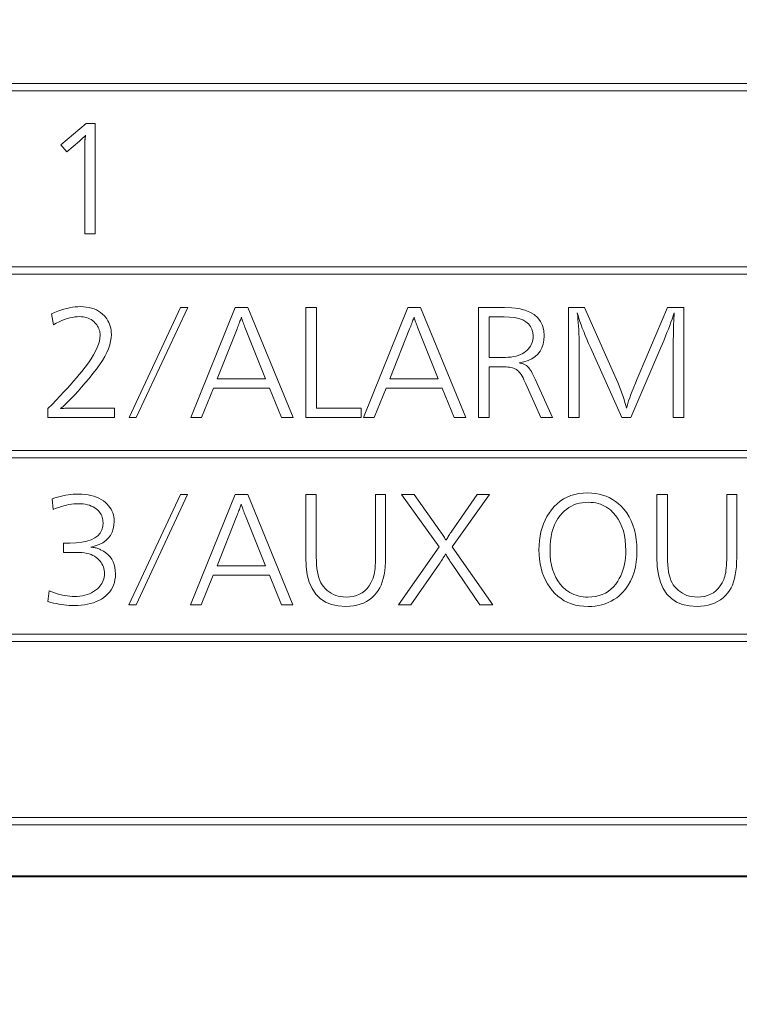
# Model space of a CAD drawing. Extents: x 38 to 556, y 21 to 398.
# Drawn here: x 435 to 440, y 265 to 272 of the extents above; entities that cross this region are included whole.
import ezdxf

# ---------------------------------------------------------------- set-up
doc = ezdxf.new("R2010")
doc.units = 0

msp = doc.modelspace()

# ---------------------------------------------------------------- linework, layer by layer
at = {"color": 7, "lineweight": 13}
for p, q in [((428.718689, 271.444977), (442.718689, 271.444977)), ((430.018677, 271.394989), (442.668701, 271.394989)), ((435.330719, 271.027588), (435.503143, 271.171173)), ((435.503143, 271.171173), (435.566162, 271.171173)), ((435.566162, 271.171173), (435.566162, 270.421173)), ((435.371674, 270.978943), (435.330719, 271.027588)), ((435.458557, 271.052795), (435.371674, 270.978943)), ((435.463593, 271.057159), (435.458557, 271.052795)), ((435.468445, 271.061432), (435.463593, 271.057159)), ((435.473114, 271.065643), (435.468445, 271.061432)), ((435.47757, 271.069794), (435.473114, 271.065643)), ((435.481873, 271.073822), (435.47757, 271.069794)), ((435.485962, 271.077789), (435.481873, 271.073822)), ((435.489868, 271.081665), (435.485962, 271.077789)), ((435.493561, 271.08548), (435.489868, 271.081665)), ((435.497101, 271.089203), (435.493561, 271.08548)), ((435.495941, 271.057739), (435.495972, 271.060608)), ((435.495941, 270.421173), (435.495941, 271.057739)), ((435.495972, 271.060608), (435.496124, 271.063599)), ((435.496124, 271.063599), (435.496338, 271.066742)), ((435.496338, 271.066742), (435.496643, 271.070038)), ((435.496643, 271.070038), (435.49707, 271.073486)), ((435.49707, 271.073486), (435.497559, 271.077087)), ((435.500427, 271.092834), (435.497101, 271.089203)), ((435.497559, 271.077087), (435.498138, 271.080811)), ((435.498138, 271.080811), (435.49881, 271.084686)), ((435.49881, 271.084686), (435.499573, 271.088684)), ((435.499573, 271.088684), (435.500427, 271.092834)), ((435.566162, 270.421173), (435.495941, 270.421173)), ((430.018677, 270.194977), (442.668701, 270.194977)), ((430.018677, 270.144989), (442.668701, 270.144989)), ((435.289154, 269.884827), (435.310394, 269.893219)), ((435.310394, 269.893219), (435.331207, 269.900665)), ((435.331207, 269.900665), (435.351624, 269.907104)), ((435.351624, 269.907104), (435.371582, 269.912537)), ((435.371582, 269.912537), (435.391144, 269.916992)), ((435.391144, 269.916992), (435.410278, 269.920471)), ((435.410278, 269.920471), (435.428986, 269.922943)), ((435.428986, 269.922943), (435.447266, 269.924438)), ((435.447266, 269.924438), (435.465118, 269.924927)), ((435.465118, 269.924927), (435.485535, 269.924286)), ((435.485535, 269.924286), (435.505035, 269.922424)), ((435.505035, 269.922424), (435.523621, 269.919281)), ((435.523621, 269.919281), (435.54126, 269.914917)), ((435.54126, 269.914917), (435.557953, 269.909271)), ((435.557953, 269.909271), (435.573761, 269.902405)), ((435.573761, 269.902405), (435.588623, 269.894257)), ((435.588623, 269.894257), (435.602539, 269.884888)), ((435.79599, 269.169067), (436.14624, 269.919067)), ((436.195313, 269.919067), (435.845062, 269.169067)), ((436.14624, 269.919067), (436.195313, 269.919067)), ((436.215576, 269.169067), (436.518097, 269.919067)), ((436.518097, 269.919067), (436.604523, 269.919067)), ((436.604523, 269.919067), (436.912445, 269.169067)), ((436.998871, 269.169067), (436.998871, 269.919067)), ((436.998871, 269.919067), (437.070923, 269.919067)), ((437.070923, 269.919067), (437.070923, 269.233002)), ((437.390533, 269.169067), (437.693054, 269.919067)), ((437.693054, 269.919067), (437.77948, 269.919067)), ((437.77948, 269.919067), (438.087402, 269.169067)), ((438.173859, 269.169067), (438.173859, 269.919067)), ((438.173859, 269.919067), (438.350311, 269.919067)), ((438.350311, 269.919067), (438.401886, 269.917145)), ((438.401886, 269.917145), (438.448059, 269.911377)), ((438.448059, 269.911377), (438.48877, 269.901733)), ((438.48877, 269.901733), (438.524048, 269.888245)), ((438.524048, 269.888245), (438.553925, 269.870911)), ((438.787903, 269.169067), (438.787903, 269.919067)), ((438.787903, 269.919067), (438.895935, 269.919067)), ((438.895935, 269.919067), (439.103027, 269.452698)), ((439.267792, 269.464844), (439.461823, 269.919067)), ((439.461823, 269.919067), (439.572113, 269.919067)), ((439.572113, 269.919067), (439.572113, 269.169067)), ((435.267487, 269.875397), (435.289154, 269.884827)), ((435.281006, 269.802032), (435.267487, 269.875397)), ((435.320221, 269.821808), (435.300842, 269.812469)), ((435.339111, 269.830048), (435.320221, 269.821808)), ((435.357574, 269.837189), (435.339111, 269.830048)), ((435.375519, 269.843201), (435.357574, 269.837189)), ((435.393036, 269.848145), (435.375519, 269.843201)), ((435.410065, 269.85199), (435.393036, 269.848145)), ((435.426636, 269.854736), (435.410065, 269.85199)), ((435.442719, 269.856384), (435.426636, 269.854736)), ((435.458374, 269.856934), (435.442719, 269.856384)), ((435.4711, 269.856537), (435.458374, 269.856934)), ((435.483307, 269.855286), (435.4711, 269.856537)), ((435.495087, 269.85321), (435.483307, 269.855286)), ((435.506348, 269.850311), (435.495087, 269.85321)), ((435.51712, 269.846588), (435.506348, 269.850311)), ((435.527405, 269.842041), (435.51712, 269.846588)), ((435.537201, 269.836639), (435.527405, 269.842041)), ((435.546539, 269.830444), (435.537201, 269.836639)), ((435.555359, 269.823395), (435.546539, 269.830444)), ((435.563721, 269.815521), (435.555359, 269.823395)), ((435.602539, 269.884888), (435.61554, 269.874237)), ((435.61554, 269.874237), (435.627625, 269.862335)), ((435.627625, 269.862335), (435.636688, 269.851837)), ((435.636688, 269.851837), (435.644806, 269.840851)), ((435.644806, 269.840851), (435.651978, 269.829407)), ((435.651978, 269.829407), (435.658173, 269.817474)), ((436.55069, 269.825958), (436.547791, 269.818237)), ((436.553375, 269.833344), (436.55069, 269.825958)), ((436.555908, 269.840393), (436.553375, 269.833344)), ((436.558258, 269.847046), (436.555908, 269.840393)), ((436.560394, 269.853333), (436.558258, 269.847046)), ((436.56192, 269.848083), (436.560394, 269.853333)), ((436.563721, 269.842255), (436.56192, 269.848083)), ((436.565826, 269.835815), (436.563721, 269.842255)), ((436.568268, 269.828796), (436.565826, 269.835815)), ((436.570984, 269.821167), (436.568268, 269.828796)), ((436.574005, 269.812927), (436.570984, 269.821167)), ((437.725647, 269.825958), (437.722778, 269.818237)), ((437.728363, 269.833344), (437.725647, 269.825958)), ((437.730865, 269.840393), (437.728363, 269.833344)), ((437.733215, 269.847046), (437.730865, 269.840393)), ((437.735382, 269.853333), (437.733215, 269.847046)), ((437.736877, 269.848083), (437.735382, 269.853333)), ((437.738678, 269.842255), (437.736877, 269.848083)), ((437.740814, 269.835815), (437.738678, 269.842255)), ((437.743225, 269.828796), (437.740814, 269.835815)), ((437.745941, 269.821167), (437.743225, 269.828796)), ((437.748993, 269.812927), (437.745941, 269.821167)), ((438.348511, 269.855133), (438.24588, 269.855133)), ((438.24588, 269.855133), (438.24588, 269.578278)), ((438.386078, 269.853821), (438.348511, 269.855133)), ((438.419678, 269.849884), (438.386078, 269.853821)), ((438.44931, 269.843323), (438.419678, 269.849884)), ((438.475006, 269.834106), (438.44931, 269.843323)), ((438.496735, 269.822296), (438.475006, 269.834106)), ((438.514526, 269.807831), (438.496735, 269.822296)), ((438.553925, 269.870911), (438.578339, 269.849701)), ((438.578339, 269.849701), (438.597351, 269.824646)), ((438.597351, 269.824646), (438.610931, 269.795746)), ((438.851959, 269.863617), (438.846863, 269.881714)), ((438.846863, 269.881714), (438.849335, 269.86145)), ((438.849335, 269.86145), (438.851563, 269.839935)), ((438.851563, 269.839935), (438.853516, 269.8172)), ((438.857941, 269.84433), (438.851959, 269.863617)), ((438.864716, 269.823792), (438.857941, 269.84433)), ((438.872375, 269.802032), (438.864716, 269.823792)), ((439.492218, 269.839996), (439.484192, 269.818115)), ((439.499756, 269.861206), (439.492218, 269.839996)), ((439.506836, 269.881714), (439.499756, 269.861206)), ((439.502502, 269.806), (439.503387, 269.827789)), ((439.503387, 269.827789), (439.504395, 269.847656)), ((439.504395, 269.847656), (439.505554, 269.865631)), ((439.505554, 269.865631), (439.506836, 269.881714)), ((435.300842, 269.812469), (435.281006, 269.802032)), ((435.570465, 269.808197), (435.563721, 269.815521)), ((435.576508, 269.800598), (435.570465, 269.808197)), ((435.581848, 269.792694), (435.576508, 269.800598)), ((435.586456, 269.784546), (435.581848, 269.792694)), ((435.590393, 269.776154), (435.586456, 269.784546)), ((435.593567, 269.767456), (435.590393, 269.776154)), ((435.596069, 269.758484), (435.593567, 269.767456)), ((435.597839, 269.749268), (435.596069, 269.758484)), ((435.658173, 269.817474), (435.663422, 269.805054)), ((435.663422, 269.805054), (435.667725, 269.792175)), ((435.667725, 269.792175), (435.671051, 269.778809)), ((435.671051, 269.778809), (435.673431, 269.764954)), ((435.673431, 269.764954), (435.674866, 269.750641)), ((436.530701, 269.774109), (436.396088, 269.433777)), ((436.534485, 269.783661), (436.530701, 269.774109)), ((436.538086, 269.792847), (436.534485, 269.783661)), ((436.541504, 269.801666), (436.538086, 269.792847)), ((436.544739, 269.81012), (436.541504, 269.801666)), ((436.547791, 269.818237), (436.544739, 269.81012)), ((436.577362, 269.804108), (436.574005, 269.812927)), ((436.580994, 269.794708), (436.577362, 269.804108)), ((436.584961, 269.784698), (436.580994, 269.794708)), ((436.589203, 269.774109), (436.584961, 269.784698)), ((436.724731, 269.433777), (436.589203, 269.774109)), ((437.705658, 269.774109), (437.571045, 269.433777)), ((437.709442, 269.783661), (437.705658, 269.774109)), ((437.713043, 269.792847), (437.709442, 269.783661)), ((437.716461, 269.801666), (437.713043, 269.792847)), ((437.719696, 269.81012), (437.716461, 269.801666)), ((437.722778, 269.818237), (437.719696, 269.81012)), ((437.752319, 269.804108), (437.748993, 269.812927)), ((437.755981, 269.794708), (437.752319, 269.804108)), ((437.759918, 269.784698), (437.755981, 269.794708)), ((437.764191, 269.774109), (437.759918, 269.784698)), ((437.899689, 269.433777), (437.764191, 269.774109)), ((438.528351, 269.790741), (438.514526, 269.807831)), ((438.538239, 269.771027), (438.528351, 269.790741)), ((438.544159, 269.748657), (438.538239, 269.771027)), ((438.610931, 269.795746), (438.61908, 269.763)), ((438.61908, 269.763), (438.621765, 269.726379)), ((438.853516, 269.8172), (438.855225, 269.793182)), ((438.855225, 269.793182), (438.856659, 269.767914)), ((438.856659, 269.767914), (438.857849, 269.741425)), ((438.880859, 269.779053), (438.872375, 269.802032)), ((438.890198, 269.754852), (438.880859, 269.779053)), ((438.900391, 269.729431), (438.890198, 269.754852)), ((439.466766, 269.772308), (439.457336, 269.748383)), ((439.475708, 269.795563), (439.466766, 269.772308)), ((439.484192, 269.818115), (439.475708, 269.795563)), ((439.500702, 269.729279), (439.50116, 269.756744)), ((439.50116, 269.756744), (439.50177, 269.782318)), ((439.50177, 269.782318), (439.502502, 269.806)), ((435.588013, 269.668854), (435.594269, 269.69046)), ((435.594269, 269.69046), (435.598022, 269.710846)), ((435.598907, 269.739777), (435.597839, 269.749268)), ((435.598022, 269.710846), (435.599274, 269.72998)), ((435.599274, 269.72998), (435.598907, 269.739777)), ((435.670349, 269.688873), (435.664093, 269.664185)), ((435.674103, 269.712769), (435.670349, 269.688873)), ((435.675354, 269.73584), (435.674103, 269.712769)), ((435.674866, 269.750641), (435.675354, 269.73584)), ((438.537781, 269.676575), (438.541443, 269.687744)), ((438.541443, 269.687744), (438.544067, 269.69931)), ((438.544067, 269.69931), (438.545624, 269.711304)), ((438.546143, 269.723694), (438.544159, 269.748657)), ((438.545624, 269.711304), (438.546143, 269.723694)), ((438.620087, 269.69635), (438.61496, 269.668884)), ((438.621765, 269.726379), (438.620087, 269.69635)), ((438.857849, 269.741425), (438.858765, 269.713654)), ((438.858765, 269.713654), (438.859406, 269.684631)), ((438.911407, 269.702789), (438.900391, 269.729431)), ((438.923279, 269.674896), (438.911407, 269.702789)), ((439.437103, 269.698456), (439.4263, 269.672485)), ((439.447449, 269.723755), (439.437103, 269.698456)), ((439.457336, 269.748383), (439.447449, 269.723755)), ((439.500153, 269.66864), (439.500336, 269.69989)), ((439.500336, 269.69989), (439.500702, 269.729279)), ((435.55423, 269.59668), (435.567993, 269.621948)), ((435.567993, 269.621948), (435.579254, 269.645996)), ((435.579254, 269.645996), (435.588013, 269.668854)), ((435.655334, 269.638672), (435.644073, 269.612396)), ((435.664093, 269.664185), (435.655334, 269.638672)), ((438.493927, 269.618347), (438.503845, 269.627014)), ((438.503845, 269.627014), (438.512726, 269.636108)), ((438.512726, 269.636108), (438.520569, 269.645599)), ((438.520569, 269.645599), (438.527344, 269.655518)), ((438.527344, 269.655518), (438.533081, 269.665833)), ((438.533081, 269.665833), (438.537781, 269.676575)), ((438.594482, 269.621735), (438.579132, 269.60202)), ((438.606415, 269.644012), (438.594482, 269.621735)), ((438.61496, 269.668884), (438.606415, 269.644012)), ((438.859406, 269.684631), (438.859802, 269.654358)), ((438.859802, 269.654358), (438.859924, 269.622864)), ((438.859924, 269.622864), (438.859924, 269.169067)), ((438.936005, 269.645813), (438.923279, 269.674896)), ((439.148926, 269.169067), (438.936005, 269.645813)), ((439.415009, 269.645813), (439.21106, 269.169067)), ((439.4263, 269.672485), (439.415009, 269.645813)), ((439.500092, 269.635468), (439.500153, 269.66864)), ((439.500092, 269.169067), (439.500092, 269.635468)), ((435.519165, 269.542419), (435.537933, 269.57016)), ((435.537933, 269.57016), (435.55423, 269.59668)), ((435.614014, 269.557404), (435.595245, 269.528687)), ((435.63031, 269.585297), (435.614014, 269.557404)), ((435.644073, 269.612396), (435.63031, 269.585297)), ((438.24588, 269.578278), (438.335907, 269.578278)), ((438.335907, 269.578278), (438.357117, 269.578674)), ((438.357117, 269.578674), (438.377106, 269.579895)), ((438.377106, 269.579895), (438.395905, 269.581879)), ((438.395905, 269.581879), (438.413483, 269.584686)), ((438.413483, 269.584686), (438.429901, 269.588287)), ((438.429901, 269.588287), (438.445099, 269.592712)), ((438.445099, 269.592712), (438.459106, 269.597931)), ((438.459106, 269.597931), (438.471893, 269.603912)), ((438.471893, 269.603912), (438.483521, 269.610748)), ((438.483521, 269.610748), (438.493927, 269.618347)), ((438.512573, 269.558411), (438.483582, 269.549042)), ((438.538177, 269.570374), (438.512573, 269.558411)), ((438.560364, 269.5849), (438.538177, 269.570374)), ((438.579132, 269.60202), (438.560364, 269.5849)), ((435.474121, 269.483307), (435.497894, 269.513489)), ((435.497894, 269.513489), (435.519165, 269.542419)), ((435.573975, 269.499207), (435.550201, 269.468903)), ((435.595245, 269.528687), (435.573975, 269.499207)), ((438.335907, 269.514801), (438.24588, 269.514801)), ((438.24588, 269.514801), (438.24588, 269.169067)), ((438.349457, 269.514618), (438.335907, 269.514801)), ((438.362183, 269.514038), (438.349457, 269.514618)), ((438.374084, 269.513062), (438.362183, 269.514038)), ((438.385193, 269.511719), (438.374084, 269.513062)), ((438.395447, 269.509979), (438.385193, 269.511719)), ((438.404907, 269.507843), (438.395447, 269.509979)), ((438.413544, 269.50531), (438.404907, 269.507843)), ((438.421356, 269.502411), (438.413544, 269.50531)), ((438.428345, 269.499115), (438.421356, 269.502411)), ((438.434509, 269.495453), (438.428345, 269.499115)), ((438.440247, 269.49115), (438.434509, 269.495453)), ((438.446106, 269.485687), (438.440247, 269.49115)), ((438.452087, 269.478973), (438.446106, 269.485687)), ((438.483582, 269.549042), (438.451172, 269.542267)), ((438.451172, 269.542267), (438.457336, 269.541107)), ((438.457336, 269.541107), (438.463196, 269.539825)), ((438.463196, 269.539825), (438.468811, 269.538422)), ((438.468811, 269.538422), (438.474152, 269.536865)), ((438.474152, 269.536865), (438.479187, 269.535187)), ((438.479187, 269.535187), (438.483948, 269.533356)), ((438.483948, 269.533356), (438.488434, 269.531403)), ((438.488434, 269.531403), (438.492645, 269.529297)), ((438.492645, 269.529297), (438.496582, 269.527069)), ((438.496582, 269.527069), (438.500244, 269.524719)), ((438.500244, 269.524719), (438.505463, 269.520538)), ((438.505463, 269.520538), (438.510834, 269.515198)), ((438.510834, 269.515198), (438.516388, 269.508728)), ((438.516388, 269.508728), (438.522125, 269.501099)), ((438.522125, 269.501099), (438.528015, 269.49231)), ((438.528015, 269.49231), (438.534088, 269.482361)), ((435.417694, 269.416473), (435.437683, 269.439606)), ((435.437683, 269.439606), (435.456512, 269.461884)), ((435.456512, 269.461884), (435.474121, 269.483307)), ((435.523346, 269.436127), (435.497559, 269.405334)), ((435.550201, 269.468903), (435.523346, 269.436127)), ((436.396088, 269.433777), (436.724731, 269.433777)), ((437.571045, 269.433777), (437.899689, 269.433777)), ((438.458191, 269.4711), (438.452087, 269.478973)), ((438.464447, 269.462036), (438.458191, 269.4711)), ((438.470795, 269.451752), (438.464447, 269.462036)), ((438.477295, 269.440277), (438.470795, 269.451752)), ((438.483917, 269.427612), (438.477295, 269.440277)), ((438.490662, 269.413727), (438.483917, 269.427612)), ((438.534088, 269.482361), (438.540344, 269.471252)), ((438.540344, 269.471252), (438.546753, 269.459015)), ((438.546753, 269.459015), (438.553345, 269.445618)), ((438.553345, 269.445618), (438.56012, 269.431061)), ((438.56012, 269.431061), (438.678497, 269.169067)), ((439.103027, 269.452698), (439.113922, 269.427734)), ((439.113922, 269.427734), (439.124176, 269.403442)), ((439.242157, 269.403564), (439.254456, 269.433258)), ((439.254456, 269.433258), (439.267792, 269.464844)), ((435.350464, 269.341858), (435.374054, 269.367615)), ((435.374054, 269.367615), (435.396484, 269.392456)), ((435.396484, 269.392456), (435.417694, 269.416473)), ((435.472839, 269.376526), (435.449158, 269.34967)), ((435.497559, 269.405334), (435.472839, 269.376526)), ((436.369965, 269.3703), (436.288483, 269.169067)), ((436.75174, 269.3703), (436.369965, 269.3703)), ((436.834564, 269.169067), (436.75174, 269.3703)), ((437.544952, 269.3703), (437.46347, 269.169067)), ((437.926697, 269.3703), (437.544952, 269.3703)), ((438.009521, 269.169067), (437.926697, 269.3703)), ((438.497528, 269.398651), (438.490662, 269.413727)), ((438.599274, 269.169067), (438.497528, 269.398651)), ((439.124176, 269.403442), (439.133698, 269.379822)), ((439.133698, 269.379822), (439.142578, 269.356873)), ((439.142578, 269.356873), (439.150726, 269.334625)), ((439.220673, 269.349823), (439.230896, 269.375763)), ((439.230896, 269.375763), (439.242157, 269.403564)), ((435.272461, 269.259491), (435.299652, 269.287811)), ((435.299652, 269.287811), (435.325653, 269.315277)), ((435.325653, 269.315277), (435.350464, 269.341858)), ((435.404938, 269.301971), (435.384399, 269.281067)), ((435.426514, 269.324829), (435.404938, 269.301971)), ((435.449158, 269.34967), (435.426514, 269.324829)), ((439.150726, 269.334625), (439.158234, 269.313049)), ((439.158234, 269.313049), (439.165039, 269.292114)), ((439.165039, 269.292114), (439.171173, 269.271881)), ((439.19632, 269.283203), (439.2034, 269.303528)), ((439.2034, 269.303528), (439.211517, 269.325745)), ((439.211517, 269.325745), (439.220673, 269.349823)), ((435.24408, 269.230286), (435.272461, 269.259491)), ((435.24408, 269.169067), (435.24408, 269.230286)), ((435.346527, 269.245239), (435.329163, 269.230286)), ((435.329163, 269.230286), (435.333618, 269.230896)), ((435.333618, 269.230896), (435.338745, 269.231415)), ((435.338745, 269.231415), (435.344513, 269.231903)), ((435.344513, 269.231903), (435.350922, 269.2323)), ((435.364929, 269.262177), (435.346527, 269.245239)), ((435.350922, 269.2323), (435.357971, 269.232666)), ((435.357971, 269.232666), (435.365692, 269.232941)), ((435.384399, 269.281067), (435.364929, 269.262177)), ((435.365692, 269.232941), (435.374023, 269.233154)), ((435.374023, 269.233154), (435.383026, 269.233307)), ((435.383026, 269.233307), (435.3927, 269.233429)), ((435.3927, 269.233429), (435.402985, 269.233459)), ((435.402985, 269.233459), (435.696045, 269.233459)), ((435.696045, 269.233459), (435.696045, 269.169067)), ((437.070923, 269.233002), (437.375244, 269.233002)), ((437.375244, 269.233002), (437.375244, 269.169067)), ((439.171173, 269.271881), (439.176605, 269.252319)), ((439.176605, 269.252319), (439.181366, 269.233459)), ((439.181366, 269.233459), (439.185303, 269.248169)), ((439.185303, 269.248169), (439.190277, 269.26474)), ((439.190277, 269.26474), (439.19632, 269.283203)), ((435.696045, 269.169067), (435.24408, 269.169067)), ((435.845062, 269.169067), (435.79599, 269.169067)), ((436.288483, 269.169067), (436.215576, 269.169067)), ((436.912445, 269.169067), (436.834564, 269.169067)), ((437.375244, 269.169067), (436.998871, 269.169067)), ((437.46347, 269.169067), (437.390533, 269.169067)), ((438.087402, 269.169067), (438.009521, 269.169067)), ((438.24588, 269.169067), (438.173859, 269.169067)), ((438.678497, 269.169067), (438.599274, 269.169067)), ((438.859924, 269.169067), (438.787903, 269.169067)), ((439.21106, 269.169067), (439.148926, 269.169067)), ((439.572113, 269.169067), (439.500092, 269.169067)), ((430.018677, 268.944977), (442.668701, 268.944977)), ((430.018677, 268.894989), (442.668701, 268.894989)), ((435.273499, 268.61557), (435.291473, 268.621887)), ((435.280243, 268.543976), (435.273499, 268.61557)), ((435.291473, 268.621887), (435.309448, 268.627563)), ((435.309448, 268.627563), (435.327362, 268.632538)), ((435.327362, 268.632538), (435.345245, 268.636871)), ((435.345245, 268.636871), (435.363068, 268.640533)), ((435.363068, 268.640533), (435.38089, 268.643555)), ((435.38089, 268.643555), (435.398651, 268.645874)), ((435.398651, 268.645874), (435.416412, 268.647552)), ((435.416412, 268.647552), (435.434113, 268.648529)), ((435.434113, 268.648529), (435.451782, 268.648865)), ((435.451782, 268.648865), (435.474426, 268.648285)), ((435.474426, 268.648285), (435.496155, 268.646545)), ((435.496155, 268.646545), (435.516937, 268.643616)), ((435.516937, 268.643616), (435.536743, 268.639496)), ((435.536743, 268.639496), (435.555634, 268.634247)), ((435.555634, 268.634247), (435.573578, 268.627808)), ((435.573578, 268.627808), (435.590576, 268.620209)), ((435.590576, 268.620209), (435.606628, 268.61142)), ((435.795258, 267.894806), (436.145508, 268.644806)), ((436.19455, 268.644806), (435.84433, 267.894806)), ((436.145508, 268.644806), (436.19455, 268.644806)), ((436.214813, 267.894806), (436.517334, 268.644806)), ((436.517334, 268.644806), (436.60376, 268.644806)), ((436.60376, 268.644806), (436.911713, 267.894806)), ((436.998138, 268.220306), (436.998138, 268.644806)), ((436.998138, 268.644806), (437.07016, 268.644806)), ((437.07016, 268.644806), (437.07016, 268.220306)), ((437.473511, 268.220306), (437.473511, 268.644806)), ((437.473511, 268.644806), (437.541504, 268.644806)), ((437.541504, 268.644806), (437.541504, 268.217163)), ((437.906158, 268.288269), (437.650879, 268.644806)), ((437.650879, 268.644806), (437.737335, 268.644806)), ((437.737335, 268.644806), (437.911102, 268.399017)), ((438.249634, 268.644806), (437.995728, 268.288269)), ((437.997528, 268.403534), (438.165466, 268.644806)), ((438.165466, 268.644806), (438.249634, 268.644806)), ((438.730133, 268.600281), (438.752808, 268.615204)), ((438.752808, 268.615204), (438.776917, 268.627838)), ((438.776917, 268.627838), (438.802429, 268.638153)), ((438.802429, 268.638153), (438.829346, 268.646179)), ((438.829346, 268.646179), (438.857697, 268.651947)), ((438.857697, 268.651947), (438.887451, 268.655365)), ((438.887451, 268.655365), (438.91861, 268.656525)), ((438.91861, 268.656525), (438.945099, 268.65564)), ((438.945099, 268.65564), (438.970703, 268.652924)), ((438.970703, 268.652924), (438.995483, 268.648407)), ((438.995483, 268.648407), (439.019379, 268.64212)), ((439.019379, 268.64212), (439.042389, 268.634003)), ((439.042389, 268.634003), (439.064575, 268.624115)), ((439.064575, 268.624115), (439.085876, 268.612396)), ((439.38858, 268.220306), (439.38858, 268.644806)), ((439.38858, 268.644806), (439.460632, 268.644806)), ((439.460632, 268.644806), (439.460632, 268.220306)), ((439.863983, 268.220306), (439.863983, 268.644806)), ((439.863983, 268.644806), (439.931946, 268.644806)), ((439.931946, 268.644806), (439.931946, 268.217163)), ((435.298798, 268.551422), (435.280243, 268.543976)), ((435.317047, 268.558075), (435.298798, 268.551422)), ((435.33493, 268.563965), (435.317047, 268.558075)), ((435.352478, 268.569061), (435.33493, 268.563965)), ((435.36972, 268.573364), (435.352478, 268.569061)), ((435.386627, 268.576874), (435.36972, 268.573364)), ((435.403168, 268.57962), (435.386627, 268.576874)), ((435.419403, 268.581573), (435.403168, 268.57962)), ((435.435303, 268.582764), (435.419403, 268.581573)), ((435.450867, 268.58316), (435.435303, 268.582764)), ((435.467346, 268.582703), (435.450867, 268.58316)), ((435.483063, 268.58136), (435.467346, 268.582703)), ((435.498047, 268.579132), (435.483063, 268.58136)), ((435.512299, 268.576019), (435.498047, 268.579132)), ((435.525818, 268.571991), (435.512299, 268.576019)), ((435.538605, 268.567108), (435.525818, 268.571991)), ((435.550629, 268.56131), (435.538605, 268.567108)), ((435.56192, 268.554626), (435.550629, 268.56131)), ((435.57251, 268.547058), (435.56192, 268.554626)), ((435.582306, 268.538574), (435.57251, 268.547058)), ((435.606628, 268.61142), (435.621735, 268.601471)), ((435.621735, 268.601471), (435.635895, 268.590363)), ((435.635895, 268.590363), (435.647003, 268.580109)), ((435.647003, 268.580109), (435.656952, 268.569336)), ((435.656952, 268.569336), (435.665741, 268.558044)), ((435.665741, 268.558044), (435.67334, 268.546265)), ((435.67334, 268.546265), (435.679779, 268.533966)), ((436.549927, 268.551727), (436.547058, 268.543976)), ((436.552643, 268.559113), (436.549927, 268.551727)), ((436.555145, 268.566132), (436.552643, 268.559113)), ((436.557495, 268.572784), (436.555145, 268.566132)), ((436.559662, 268.579102), (436.557495, 268.572784)), ((436.561157, 268.573853), (436.559662, 268.579102)), ((436.562988, 268.567993), (436.561157, 268.573853)), ((436.565094, 268.561554), (436.562988, 268.567993)), ((436.567505, 268.554535), (436.565094, 268.561554)), ((436.570251, 268.546906), (436.567505, 268.554535)), ((436.573273, 268.538696), (436.570251, 268.546906)), ((438.670563, 268.541718), (438.688995, 268.563538)), ((438.688995, 268.563538), (438.708862, 268.583069)), ((438.708862, 268.583069), (438.730133, 268.600281)), ((438.774536, 268.546783), (438.759521, 268.534607)), ((438.790314, 268.557526), (438.774536, 268.546783)), ((438.806854, 268.566833), (438.790314, 268.557526)), ((438.824188, 268.574707), (438.806854, 268.566833)), ((438.842255, 268.581146), (438.824188, 268.574707)), ((438.861084, 268.586151), (438.842255, 268.581146)), ((438.880707, 268.589722), (438.861084, 268.586151)), ((438.901062, 268.591888), (438.880707, 268.589722)), ((438.922211, 268.59259), (438.901062, 268.591888)), ((438.939758, 268.592072), (438.922211, 268.59259)), ((438.956726, 268.590515), (438.939758, 268.592072)), ((438.973145, 268.587891), (438.956726, 268.590515)), ((438.988983, 268.584259), (438.973145, 268.587891)), ((439.004242, 268.579559), (438.988983, 268.584259)), ((439.018951, 268.573792), (439.004242, 268.579559)), ((439.033081, 268.567017), (439.018951, 268.573792)), ((439.046661, 268.559174), (439.033081, 268.567017)), ((439.059662, 268.550293), (439.046661, 268.559174)), ((439.072113, 268.540375), (439.059662, 268.550293)), ((439.085876, 268.612396), (439.106323, 268.598907)), ((439.106323, 268.598907), (439.125885, 268.583588)), ((439.125885, 268.583588), (439.144592, 268.566498)), ((439.144592, 268.566498), (439.165131, 268.544098)), ((435.589233, 268.531586), (435.582306, 268.538574)), ((435.595459, 268.524261), (435.589233, 268.531586)), ((435.600922, 268.516632), (435.595459, 268.524261)), ((435.605652, 268.508698), (435.600922, 268.516632)), ((435.60968, 268.500427), (435.605652, 268.508698)), ((435.612946, 268.491852), (435.60968, 268.500427)), ((435.615509, 268.482971), (435.612946, 268.491852)), ((435.61731, 268.473755), (435.615509, 268.482971)), ((435.679779, 268.533966), (435.685059, 268.521149)), ((435.685059, 268.521149), (435.689148, 268.507813)), ((435.689148, 268.507813), (435.692078, 268.493988)), ((435.692078, 268.493988), (435.693817, 268.479614)), ((435.693817, 268.479614), (435.694397, 268.464752)), ((436.529938, 268.499847), (436.395355, 268.159515)), ((436.533722, 268.509399), (436.529938, 268.499847)), ((436.537323, 268.518585), (436.533722, 268.509399)), ((436.540741, 268.527405), (436.537323, 268.518585)), ((436.544006, 268.535889), (436.540741, 268.527405)), ((436.547058, 268.543976), (436.544006, 268.535889)), ((436.576599, 268.529877), (436.573273, 268.538696)), ((436.580261, 268.520477), (436.576599, 268.529877)), ((436.584198, 268.510468), (436.580261, 268.520477)), ((436.58847, 268.499847), (436.584198, 268.510468)), ((436.723969, 268.159515), (436.58847, 268.499847)), ((438.627167, 268.470886), (438.639923, 268.495544)), ((438.639923, 268.495544), (438.654388, 268.519165)), ((438.654388, 268.519165), (438.670563, 268.541718)), ((438.714966, 268.48288), (438.702362, 268.461395)), ((438.729279, 268.502747), (438.714966, 268.48288)), ((438.74527, 268.521027), (438.729279, 268.502747)), ((438.759521, 268.534607), (438.74527, 268.521027)), ((439.092041, 268.521576), (439.072113, 268.540375)), ((439.109863, 268.500763), (439.092041, 268.521576)), ((439.12561, 268.477997), (439.109863, 268.500763)), ((439.165131, 268.544098), (439.183472, 268.519958)), ((439.183472, 268.519958), (439.199707, 268.49408)), ((439.199707, 268.49408), (439.213745, 268.466431)), ((435.609772, 268.404144), (435.616516, 268.427887)), ((435.616516, 268.427887), (435.618774, 268.454407)), ((435.618408, 268.464233), (435.61731, 268.473755)), ((435.618774, 268.454407), (435.618408, 268.464233)), ((435.692841, 268.436981), (435.68808, 268.411438)), ((435.694397, 268.464752), (435.692841, 268.436981)), ((438.599091, 268.390747), (438.60675, 268.418488)), ((438.60675, 268.418488), (438.616089, 268.445221)), ((438.616089, 268.445221), (438.627167, 268.470886)), ((438.682129, 268.413666), (438.674561, 268.38736)), ((438.691406, 268.438324), (438.682129, 268.413666)), ((438.702362, 268.461395), (438.691406, 268.438324)), ((439.139252, 268.453217), (439.12561, 268.477997)), ((439.150787, 268.426483), (439.139252, 268.453217)), ((439.160217, 268.397766), (439.150787, 268.426483)), ((439.213745, 268.466431), (439.225616, 268.437073)), ((439.225616, 268.437073), (439.235352, 268.405945)), ((435.537598, 268.337158), (435.562408, 268.349731)), ((435.562408, 268.349731), (435.582703, 268.365082)), ((435.582703, 268.365082), (435.59848, 268.383209)), ((435.59848, 268.383209), (435.609772, 268.404144)), ((435.654785, 268.348267), (435.63736, 268.331696)), ((435.669067, 268.367065), (435.654785, 268.348267)), ((435.680145, 268.388123), (435.669067, 268.367065)), ((435.68808, 268.411438), (435.680145, 268.388123)), ((437.911102, 268.399017), (437.917511, 268.390015)), ((437.917511, 268.390015), (437.923431, 268.381561)), ((437.923431, 268.381561), (437.928864, 268.373688)), ((437.928864, 268.373688), (437.933777, 268.366333)), ((437.933777, 268.366333), (437.938232, 268.359528)), ((437.938232, 268.359528), (437.942169, 268.353271)), ((437.942169, 268.353271), (437.945618, 268.347565)), ((437.945618, 268.347565), (437.948547, 268.342407)), ((437.956665, 268.34021), (437.96051, 268.346771)), ((437.96051, 268.346771), (437.964539, 268.353455)), ((437.964539, 268.353455), (437.96875, 268.36026)), ((437.96875, 268.36026), (437.973114, 268.367157)), ((437.973114, 268.367157), (437.977661, 268.374207)), ((437.977661, 268.374207), (437.982361, 268.381348)), ((437.982361, 268.381348), (437.987244, 268.388641)), ((437.987244, 268.388641), (437.99231, 268.396027)), ((437.99231, 268.396027), (437.997528, 268.403534)), ((438.588867, 268.332123), (438.59314, 268.361938)), ((438.59314, 268.361938), (438.599091, 268.390747)), ((438.668671, 268.359497), (438.664459, 268.329987)), ((438.674561, 268.38736), (438.668671, 268.359497)), ((439.167572, 268.367065), (439.160217, 268.397766)), ((439.172821, 268.334381), (439.167572, 268.367065)), ((439.235352, 268.405945), (439.24292, 268.373077)), ((439.24292, 268.373077), (439.248322, 268.33844)), ((435.349579, 268.250916), (435.349579, 268.31485)), ((435.349579, 268.31485), (435.39325, 268.31485)), ((435.39325, 268.31485), (435.436096, 268.316223)), ((435.436096, 268.316223), (435.474426, 268.320435)), ((435.474426, 268.320435), (435.50827, 268.327393)), ((435.50827, 268.327393), (435.537598, 268.337158)), ((435.566071, 268.295441), (435.53595, 268.287842)), ((435.53595, 268.287842), (435.543427, 268.286926)), ((435.543427, 268.286926), (435.55072, 268.285797)), ((435.55072, 268.285797), (435.557831, 268.284515)), ((435.557831, 268.284515), (435.564758, 268.28299)), ((435.564758, 268.28299), (435.571503, 268.281311)), ((435.592987, 268.305267), (435.566071, 268.295441)), ((435.571503, 268.281311), (435.578094, 268.279388)), ((435.578094, 268.279388), (435.584473, 268.277313)), ((435.61676, 268.317352), (435.592987, 268.305267)), ((435.63736, 268.331696), (435.61676, 268.317352)), ((437.630646, 267.894806), (437.906158, 268.288269)), ((437.948547, 268.342407), (437.951019, 268.337799)), ((437.951019, 268.337799), (437.952972, 268.33374)), ((437.952972, 268.33374), (437.956665, 268.34021)), ((437.995728, 268.288269), (438.272583, 267.894806)), ((438.58548, 268.269379), (438.586304, 268.30127)), ((438.586304, 268.30127), (438.588867, 268.332123)), ((438.661926, 268.29892), (438.661102, 268.266205)), ((438.664459, 268.329987), (438.661926, 268.29892)), ((439.175964, 268.299713), (439.172821, 268.334381)), ((439.177002, 268.263062), (439.175964, 268.299713)), ((439.248322, 268.33844), (439.251556, 268.302094)), ((439.251556, 268.302094), (439.252625, 268.263977)), ((435.392792, 268.250916), (435.349579, 268.250916)), ((435.441406, 268.251373), (435.392792, 268.250916)), ((435.459656, 268.250946), (435.441406, 268.251373)), ((435.47699, 268.249695), (435.459656, 268.250946)), ((435.493378, 268.247589), (435.47699, 268.249695)), ((435.50882, 268.244659), (435.493378, 268.247589)), ((435.523346, 268.240906), (435.50882, 268.244659)), ((435.536926, 268.236298), (435.523346, 268.240906)), ((435.549561, 268.230835), (435.536926, 268.236298)), ((435.561279, 268.224579), (435.549561, 268.230835)), ((435.572021, 268.217438), (435.561279, 268.224579)), ((435.581879, 268.209503), (435.572021, 268.217438)), ((435.584473, 268.277313), (435.590698, 268.274994)), ((435.590698, 268.274994), (435.59671, 268.272522)), ((435.59671, 268.272522), (435.60257, 268.269806)), ((435.60257, 268.269806), (435.621735, 268.25943)), ((435.621735, 268.25943), (435.638885, 268.247681)), ((435.638885, 268.247681), (435.653992, 268.234558)), ((435.653992, 268.234558), (435.667114, 268.220123)), ((435.667114, 268.220123), (435.678223, 268.204315)), ((437.000854, 268.15625), (436.998138, 268.220306)), ((437.07016, 268.220306), (437.070648, 268.192261)), ((437.473328, 268.199738), (437.473511, 268.220306)), ((437.541504, 268.217163), (437.540894, 268.184662)), ((437.934631, 268.213654), (437.929932, 268.206299)), ((437.938843, 268.220459), (437.934631, 268.213654)), ((437.942535, 268.226654), (437.938843, 268.220459)), ((437.94577, 268.2323), (437.942535, 268.226654)), ((437.948486, 268.237396), (437.94577, 268.2323)), ((437.950714, 268.241913), (437.948486, 268.237396)), ((437.953094, 268.237061), (437.950714, 268.241913)), ((437.955933, 268.23175), (437.953094, 268.237061)), ((437.959167, 268.225891), (437.955933, 268.23175)), ((437.962891, 268.219574), (437.959167, 268.225891)), ((437.967041, 268.212769), (437.962891, 268.219574)), ((437.971619, 268.205444), (437.967041, 268.212769)), ((438.586365, 268.236115), (438.58548, 268.269379)), ((438.589081, 268.204102), (438.586365, 268.236115)), ((438.661102, 268.266205), (438.66217, 268.230316)), ((438.66217, 268.230316), (438.665436, 268.196381)), ((439.172119, 268.193542), (439.174835, 268.216003)), ((439.174835, 268.216003), (439.176453, 268.239197)), ((439.176453, 268.239197), (439.177002, 268.263062)), ((439.251434, 268.224091), (439.247833, 268.186279)), ((439.252625, 268.263977), (439.251434, 268.224091)), ((439.391327, 268.15625), (439.38858, 268.220306)), ((439.460632, 268.220306), (439.461121, 268.192261)), ((439.86377, 268.199738), (439.863983, 268.220306)), ((439.931946, 268.217163), (439.931335, 268.184662)), ((435.590668, 268.200928), (435.581879, 268.209503)), ((435.598572, 268.191956), (435.590668, 268.200928)), ((435.60553, 268.182587), (435.598572, 268.191956)), ((435.611542, 268.172821), (435.60553, 268.182587)), ((435.616638, 268.162689), (435.611542, 268.172821)), ((435.620819, 268.15213), (435.616638, 268.162689)), ((435.624054, 268.141174), (435.620819, 268.15213)), ((435.678223, 268.204315), (435.687286, 268.187164)), ((435.687286, 268.187164), (435.694336, 268.168671)), ((435.694336, 268.168671), (435.699371, 268.148804)), ((435.699371, 268.148804), (435.702393, 268.127594)), ((436.395355, 268.159515), (436.723969, 268.159515)), ((437.009094, 268.098907), (437.000854, 268.15625)), ((437.070648, 268.192261), (437.072113, 268.165985)), ((437.072113, 268.165985), (437.074524, 268.141418)), ((437.468445, 268.129028), (437.470276, 268.144958)), ((437.470276, 268.144958), (437.47171, 268.162048)), ((437.47171, 268.162048), (437.472717, 268.180298)), ((437.472717, 268.180298), (437.473328, 268.199738)), ((437.539063, 268.154022), (437.536041, 268.125244)), ((437.540894, 268.184662), (437.539063, 268.154022)), ((437.906158, 268.171234), (437.713928, 267.894806)), ((437.912842, 268.180847), (437.906158, 268.171234)), ((437.919006, 268.189911), (437.912842, 268.180847)), ((437.924713, 268.198395), (437.919006, 268.189911)), ((437.929932, 268.206299), (437.924713, 268.198395)), ((437.976654, 268.197632), (437.971619, 268.205444)), ((437.982117, 268.189331), (437.976654, 268.197632)), ((437.988037, 268.180542), (437.982117, 268.189331)), ((437.994385, 268.171234), (437.988037, 268.180542)), ((438.184357, 267.894806), (437.994385, 268.171234)), ((438.593628, 268.173279), (438.589081, 268.204102)), ((438.599945, 268.143677), (438.593628, 268.173279)), ((438.665436, 268.196381), (438.670868, 268.164459)), ((438.670868, 268.164459), (438.678467, 268.134552)), ((439.15741, 268.130219), (439.163391, 268.150635)), ((439.163391, 268.150635), (439.168274, 268.171722)), ((439.168274, 268.171722), (439.172119, 268.193542)), ((439.241821, 268.150452), (439.233398, 268.116669)), ((439.247833, 268.186279), (439.241821, 268.150452)), ((439.399536, 268.098907), (439.391327, 268.15625)), ((439.461121, 268.192261), (439.462555, 268.165985)), ((439.462555, 268.165985), (439.464996, 268.141418)), ((439.858917, 268.129028), (439.860748, 268.144958)), ((439.860748, 268.144958), (439.862152, 268.162048)), ((439.862152, 268.162048), (439.863159, 268.180298)), ((439.863159, 268.180298), (439.86377, 268.199738)), ((439.929535, 268.154022), (439.926483, 268.125244)), ((439.931335, 268.184662), (439.929535, 268.154022)), ((435.623901, 268.070953), (435.626312, 268.082245)), ((435.626373, 268.129822), (435.624054, 268.141174)), ((435.626312, 268.082245), (435.627747, 268.093903)), ((435.627777, 268.118103), (435.626373, 268.129822)), ((435.627747, 268.093903), (435.628235, 268.105957)), ((435.628235, 268.105957), (435.627777, 268.118103)), ((435.702606, 268.084656), (435.700195, 268.065186)), ((435.702393, 268.127594), (435.70343, 268.105042)), ((435.70343, 268.105042), (435.702606, 268.084656)), ((436.369232, 268.096039), (436.28775, 267.894806)), ((436.750977, 268.096039), (436.369232, 268.096039)), ((436.833832, 267.894806), (436.750977, 268.096039)), ((437.022766, 268.04834), (437.009094, 268.098907)), ((437.074524, 268.141418), (437.077942, 268.118591)), ((437.077942, 268.118591), (437.082306, 268.097504)), ((437.082306, 268.097504), (437.087677, 268.078156)), ((437.087677, 268.078156), (437.093994, 268.060577)), ((437.453278, 268.066803), (437.457123, 268.076904)), ((437.457123, 268.076904), (437.460571, 268.088196)), ((437.460571, 268.088196), (437.463593, 268.100647)), ((437.463593, 268.100647), (437.466248, 268.114258)), ((437.466248, 268.114258), (437.468445, 268.129028)), ((437.531769, 268.098297), (437.526306, 268.073212)), ((437.536041, 268.125244), (437.531769, 268.098297)), ((438.608093, 268.115295), (438.599945, 268.143677)), ((438.618042, 268.088135), (438.608093, 268.115295)), ((438.629822, 268.062164), (438.618042, 268.088135)), ((438.678467, 268.134552), (438.688232, 268.106628)), ((438.688232, 268.106628), (438.700165, 268.080719)), ((438.700165, 268.080719), (438.714264, 268.056793)), ((439.132874, 268.073181), (439.142151, 268.091492)), ((439.142151, 268.091492), (439.15033, 268.110504)), ((439.15033, 268.110504), (439.15741, 268.130219)), ((439.222595, 268.0849), (439.209351, 268.055176)), ((439.233398, 268.116669), (439.222595, 268.0849)), ((439.413208, 268.04834), (439.399536, 268.098907)), ((439.464996, 268.141418), (439.468384, 268.118591)), ((439.468384, 268.118591), (439.472778, 268.097504)), ((439.472778, 268.097504), (439.478119, 268.078156)), ((439.478119, 268.078156), (439.484436, 268.060577)), ((439.843719, 268.066803), (439.847565, 268.076904)), ((439.847565, 268.076904), (439.851013, 268.088196)), ((439.851013, 268.088196), (439.854065, 268.100647)), ((439.854065, 268.100647), (439.856689, 268.114258)), ((439.856689, 268.114258), (439.858917, 268.129028)), ((439.922241, 268.098297), (439.916748, 268.073212)), ((439.926483, 268.125244), (439.922241, 268.098297)), ((435.580078, 268.002869), (435.589233, 268.011444)), ((435.589233, 268.011444), (435.597412, 268.020386)), ((435.597412, 268.020386), (435.604645, 268.029724)), ((435.604645, 268.029724), (435.610901, 268.039459)), ((435.610901, 268.039459), (435.61618, 268.049561)), ((435.61618, 268.049561), (435.620544, 268.060059)), ((435.620544, 268.060059), (435.623901, 268.070953)), ((435.68338, 268.012543), (435.674561, 267.996918)), ((435.690582, 268.029144), (435.68338, 268.012543)), ((435.696198, 268.046692), (435.690582, 268.029144)), ((435.700195, 268.065186), (435.696198, 268.046692)), ((437.041931, 268.004517), (437.022766, 268.04834)), ((437.093994, 268.060577), (437.101288, 268.044708)), ((437.101288, 268.044708), (437.109558, 268.030579)), ((437.109558, 268.030579), (437.118774, 268.018158)), ((437.118774, 268.018158), (437.131104, 268.004669)), ((437.415466, 268.005707), (437.429626, 268.023682)), ((437.429626, 268.023682), (437.44223, 268.044037)), ((437.44223, 268.044037), (437.453278, 268.066803)), ((437.511719, 268.028534), (437.502594, 268.008972)), ((437.519623, 268.049957), (437.511719, 268.028534)), ((437.526306, 268.073212), (437.519623, 268.049957)), ((438.643372, 268.037445), (438.629822, 268.062164)), ((438.658752, 268.013916), (438.643372, 268.037445)), ((438.675964, 267.991608), (438.658752, 268.013916)), ((438.714264, 268.056793), (438.73053, 268.034851)), ((438.73053, 268.034851), (438.748993, 268.014923)), ((438.748993, 268.014923), (438.769592, 267.997009)), ((439.075897, 268.000214), (439.092804, 268.016479)), ((439.092804, 268.016479), (439.108337, 268.034912)), ((439.108337, 268.034912), (439.122528, 268.055542)), ((439.122528, 268.055542), (439.132874, 268.073181)), ((439.193726, 268.027466), (439.17572, 268.00177)), ((439.209351, 268.055176), (439.193726, 268.027466)), ((439.432373, 268.004517), (439.413208, 268.04834)), ((439.484436, 268.060577), (439.49173, 268.044708)), ((439.49173, 268.044708), (439.5, 268.030579)), ((439.5, 268.030579), (439.509247, 268.018158)), ((439.509247, 268.018158), (439.521545, 268.004669)), ((439.805908, 268.005707), (439.820068, 268.023682)), ((439.820068, 268.023682), (439.832672, 268.044037)), ((439.832672, 268.044037), (439.843719, 268.066803)), ((439.902191, 268.028534), (439.893066, 268.008972)), ((439.910095, 268.049957), (439.902191, 268.028534)), ((439.916748, 268.073212), (439.910095, 268.049957)), ((435.243774, 267.916443), (435.252777, 267.988922)), ((435.252777, 267.988922), (435.271118, 267.98172)), ((435.271118, 267.98172), (435.289185, 267.975281)), ((435.289185, 267.975281), (435.306976, 267.969635)), ((435.306976, 267.969635), (435.324524, 267.964722)), ((435.324524, 267.964722), (435.341797, 267.960541)), ((435.341797, 267.960541), (435.358826, 267.957153)), ((435.358826, 267.957153), (435.37558, 267.954498)), ((435.37558, 267.954498), (435.39209, 267.952606)), ((435.39209, 267.952606), (435.408325, 267.951477)), ((435.408325, 267.951477), (435.424316, 267.95108)), ((435.424316, 267.95108), (435.443298, 267.951599)), ((435.443298, 267.951599), (435.461517, 267.953156)), ((435.461517, 267.953156), (435.478973, 267.95575)), ((435.478973, 267.95575), (435.495697, 267.959381)), ((435.495697, 267.959381), (435.511627, 267.96405)), ((435.511627, 267.96405), (435.526825, 267.969727)), ((435.526825, 267.969727), (435.54129, 267.976471)), ((435.54129, 267.976471), (435.554962, 267.984222)), ((435.554962, 267.984222), (435.567902, 267.993042)), ((435.567902, 267.993042), (435.580078, 268.002869)), ((435.623291, 267.943878), (435.60733, 267.933441)), ((435.638519, 267.955719), (435.623291, 267.943878)), ((435.65213, 267.968475), (435.638519, 267.955719)), ((435.664154, 267.982208), (435.65213, 267.968475)), ((435.674561, 267.996918), (435.664154, 267.982208)), ((437.066559, 267.967407), (437.041931, 268.004517)), ((437.09668, 267.937073), (437.066559, 267.967407)), ((437.131104, 268.004669), (437.144104, 267.992554)), ((437.144104, 267.992554), (437.157776, 267.981903)), ((437.157776, 267.981903), (437.17215, 267.972656)), ((437.17215, 267.972656), (437.187195, 267.964813)), ((437.187195, 267.964813), (437.202942, 267.958435)), ((437.202942, 267.958435), (437.21936, 267.95343)), ((437.21936, 267.95343), (437.236481, 267.94989)), ((437.236481, 267.94989), (437.254272, 267.947754)), ((437.254272, 267.947754), (437.272736, 267.947052)), ((437.272736, 267.947052), (437.297791, 267.948242)), ((437.297791, 267.948242), (437.32132, 267.951843)), ((437.32132, 267.951843), (437.343262, 267.957825)), ((437.343262, 267.957825), (437.363647, 267.966187)), ((437.363647, 267.966187), (437.382477, 267.97699)), ((437.382477, 267.97699), (437.39975, 267.990143)), ((437.39975, 267.990143), (437.415466, 268.005707)), ((437.465179, 267.957855), (437.448456, 267.942169)), ((437.480713, 267.975403), (437.465179, 267.957855)), ((437.492279, 267.991272), (437.480713, 267.975403)), ((437.502594, 268.008972), (437.492279, 267.991272)), ((438.694702, 267.971008), (438.675964, 267.991608)), ((438.714691, 267.952545), (438.694702, 267.971008)), ((438.735962, 267.936279), (438.714691, 267.952545)), ((438.769592, 267.997009), (438.78244, 267.987518)), ((438.78244, 267.987518), (438.795746, 267.979034)), ((438.795746, 267.979034), (438.80957, 267.971527)), ((438.80957, 267.971527), (438.823822, 267.965027)), ((438.823822, 267.965027), (438.838593, 267.959534)), ((438.838593, 267.959534), (438.853821, 267.955048)), ((438.853821, 267.955048), (438.869507, 267.951538)), ((438.869507, 267.951538), (438.885712, 267.949036)), ((438.885712, 267.949036), (438.902374, 267.94754)), ((438.902374, 267.94754), (438.919495, 267.947052)), ((438.919495, 267.947052), (438.945923, 267.94812)), ((438.945923, 267.94812), (438.970978, 267.951385)), ((438.970978, 267.951385), (438.99469, 267.956818)), ((438.99469, 267.956818), (439.017029, 267.964386)), ((439.017029, 267.964386), (439.038025, 267.974152)), ((439.038025, 267.974152), (439.057648, 267.986084)), ((439.057648, 267.986084), (439.075897, 268.000214)), ((439.132446, 267.956482), (439.114838, 267.942566)), ((439.155273, 267.978119), (439.132446, 267.956482)), ((439.17572, 268.00177), (439.155273, 267.978119)), ((439.457031, 267.967407), (439.432373, 268.004517)), ((439.487122, 267.937073), (439.457031, 267.967407)), ((439.521545, 268.004669), (439.534546, 267.992554)), ((439.534546, 267.992554), (439.548248, 267.981903)), ((439.548248, 267.981903), (439.562622, 267.972656)), ((439.562622, 267.972656), (439.577667, 267.964813)), ((439.577667, 267.964813), (439.593414, 267.958435)), ((439.593414, 267.958435), (439.609833, 267.95343)), ((439.609833, 267.95343), (439.626923, 267.94989)), ((439.626923, 267.94989), (439.644714, 267.947754)), ((439.644714, 267.947754), (439.663208, 267.947052)), ((439.663208, 267.947052), (439.688263, 267.948242)), ((439.688263, 267.948242), (439.711761, 267.951843)), ((439.711761, 267.951843), (439.733704, 267.957825)), ((439.733704, 267.957825), (439.754089, 267.966187)), ((439.754089, 267.966187), (439.772919, 267.97699)), ((439.772919, 267.97699), (439.790192, 267.990143)), ((439.790192, 267.990143), (439.805908, 268.005707)), ((439.855652, 267.957855), (439.838928, 267.942169)), ((439.871185, 267.975403), (439.855652, 267.957855)), ((439.882721, 267.991272), (439.871185, 267.975403)), ((439.893066, 268.008972), (439.882721, 267.991272)), ((435.26236, 267.911224), (435.243774, 267.916443)), ((435.280762, 267.906555), (435.26236, 267.911224)), ((435.299042, 267.902435), (435.280762, 267.906555)), ((435.317169, 267.898865), (435.299042, 267.902435)), ((435.335175, 267.895844), (435.317169, 267.898865)), ((435.353027, 267.893372), (435.335175, 267.895844)), ((435.370728, 267.891449), (435.353027, 267.893372)), ((435.388275, 267.890076), (435.370728, 267.891449)), ((435.405701, 267.889252), (435.388275, 267.890076)), ((435.422943, 267.888977), (435.405701, 267.889252)), ((435.447083, 267.889526), (435.422943, 267.888977)), ((435.470306, 267.891174), (435.447083, 267.889526)), ((435.492615, 267.893921), (435.470306, 267.891174)), ((435.514008, 267.897766), (435.492615, 267.893921)), ((435.534485, 267.90271), (435.514008, 267.897766)), ((435.554077, 267.908752), (435.534485, 267.90271)), ((435.572723, 267.915894), (435.554077, 267.908752)), ((435.590485, 267.924133), (435.572723, 267.915894)), ((435.60733, 267.933441), (435.590485, 267.924133)), ((435.84433, 267.894806), (435.795258, 267.894806)), ((436.28775, 267.894806), (436.214813, 267.894806)), ((436.911713, 267.894806), (436.833832, 267.894806)), ((437.132263, 267.913452), (437.09668, 267.937073)), ((437.173309, 267.896606), (437.132263, 267.913452)), ((437.219849, 267.886475), (437.173309, 267.896606)), ((437.271851, 267.883118), (437.219849, 267.886475)), ((437.298096, 267.884033), (437.271851, 267.883118)), ((437.32312, 267.88681), (437.298096, 267.884033)), ((437.346985, 267.891418), (437.32312, 267.88681)), ((437.369659, 267.897888), (437.346985, 267.891418)), ((437.391144, 267.906189), (437.369659, 267.897888)), ((437.411438, 267.916351), (437.391144, 267.906189)), ((437.430542, 267.928345), (437.411438, 267.916351)), ((437.448456, 267.942169), (437.430542, 267.928345)), ((437.713928, 267.894806), (437.630646, 267.894806)), ((438.272583, 267.894806), (438.184357, 267.894806)), ((438.758484, 267.92218), (438.735962, 267.936279)), ((438.782318, 267.910248), (438.758484, 267.92218)), ((438.807404, 267.900482), (438.782318, 267.910248)), ((438.83374, 267.892883), (438.807404, 267.900482)), ((438.861359, 267.887451), (438.83374, 267.892883)), ((438.890259, 267.884186), (438.861359, 267.887451)), ((438.92041, 267.883118), (438.890259, 267.884186)), ((438.945221, 267.88385), (438.92041, 267.883118)), ((438.969208, 267.886047), (438.945221, 267.88385)), ((438.992432, 267.889709), (438.969208, 267.886047)), ((439.014832, 267.894867), (438.992432, 267.889709)), ((439.036438, 267.901459), (439.014832, 267.894867)), ((439.057251, 267.909546), (439.036438, 267.901459)), ((439.07724, 267.919067), (439.057251, 267.909546)), ((439.096436, 267.930084), (439.07724, 267.919067)), ((439.114838, 267.942566), (439.096436, 267.930084)), ((439.522705, 267.913452), (439.487122, 267.937073)), ((439.563751, 267.896606), (439.522705, 267.913452)), ((439.610291, 267.886475), (439.563751, 267.896606)), ((439.662292, 267.883118), (439.610291, 267.886475)), ((439.688538, 267.884033), (439.662292, 267.883118)), ((439.713593, 267.88681), (439.688538, 267.884033)), ((439.737457, 267.891418), (439.713593, 267.88681)), ((439.760101, 267.897888), (439.737457, 267.891418)), ((439.781586, 267.906189), (439.760101, 267.897888)), ((439.80188, 267.916351), (439.781586, 267.906189)), ((439.820984, 267.928345), (439.80188, 267.916351)), ((439.838928, 267.942169), (439.820984, 267.928345)), ((430.018677, 267.694977), (442.668701, 267.694977)), ((430.018677, 267.644989), (442.668701, 267.644989)), ((442.668701, 266.444977), (430.018677, 266.444977)), ((442.718689, 266.394989), (428.718689, 266.394989))]:
    msp.add_line(p, q, dxfattribs=at)
at = {"color": 7, "lineweight": 40}
msp.add_line((443.218689, 266.044983), (428.218689, 266.044983), dxfattribs=at)
for centre, radius, start, end in [((460.718719, 273.044952), 37.496443, 29.052575, 241.92458), ((460.718689, 273.044983), 36, 316.769339, 132.875962), ((460.718689, 273.044983), 36, 137.124039, 235.232374)]:
    msp.add_arc(centre, radius, start, end, dxfattribs=at)
at = {"color": 7, "lineweight": 13}
for centre, radius, start, end in [((460.718689, 273.044952), 37.49641, 29.052565, 221.006347), ((460.718781, 273.044983), 37.396508, 29.052415, 241.924607), ((460.718689, 273.044952), 36.594234, 29.119548, 241.252162), ((460.718689, 273.044952), 36.444328, 29.119548, 241.302172)]:
    msp.add_arc(centre, radius, start, end, dxfattribs=at)

doc.saveas('drawing.dxf')
